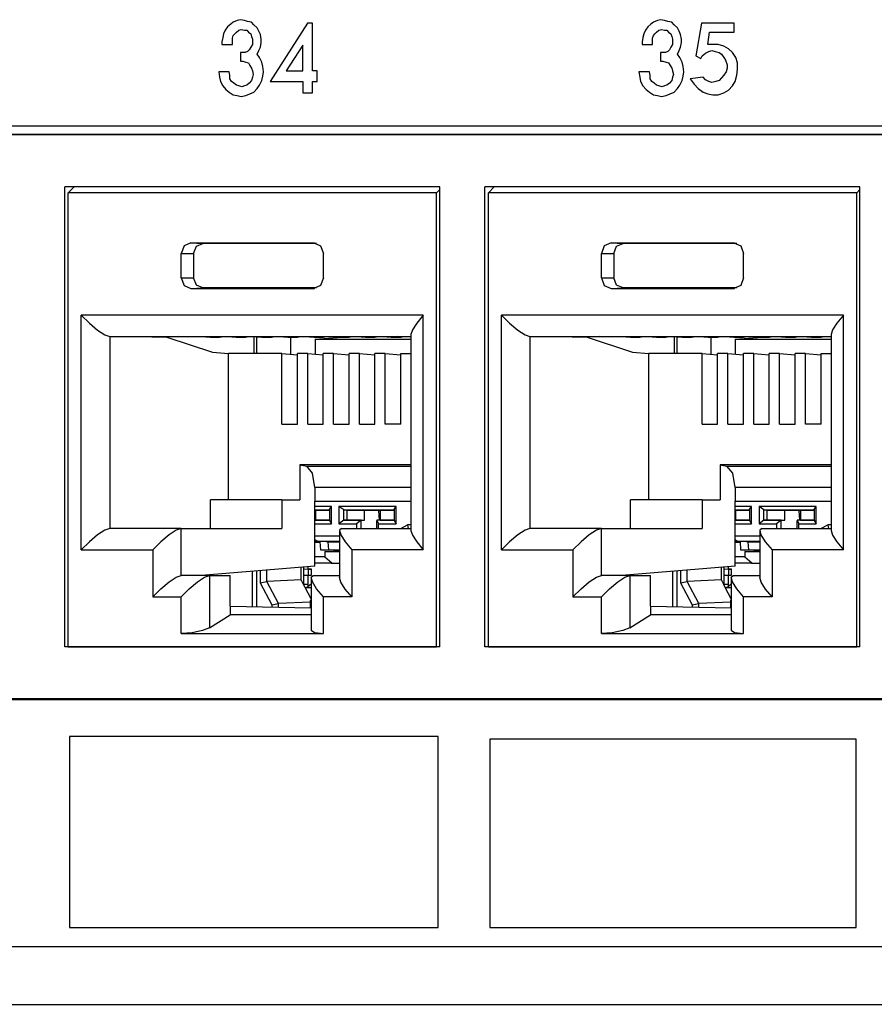
# Paper-space layout 'SH2' of a CAD drawing. Units: inches. Extents: x 1.5 to 20.5, y 4.5 to 14.8.
# Drawn here: x 8.3 to 9.5, y 4.5 to 5.9 of the extents above; entities that cross this region are included whole.
import ezdxf

# ---------------------------------------------------------------- set-up
doc = ezdxf.new("R2010")
doc.units = ezdxf.units.IN
doc.header["$MEASUREMENT"] = 0
doc.layers.add('1', color=7, linetype='CONTINUOUS', true_color=0xffffff)

psp = doc.layouts.new('SH2')

# ---------------------------------------------------------------- linework, layer by layer
at = {"layer": '1', "color": 18, "linetype": 'Continuous'}
for p, q in [((8.6054, 5.908), (8.6009, 5.9043)), ((8.6088, 5.9105), (8.6054, 5.908)), ((8.6144, 5.9129), (8.6088, 5.9105)), ((8.6189, 5.9142), (8.6144, 5.9129)), ((8.6245, 5.9129), (8.6189, 5.9142)), ((8.629, 5.9117), (8.6245, 5.9129)), ((8.6346, 5.9105), (8.629, 5.9117)), ((8.6379, 5.9068), (8.6346, 5.9105)), ((8.7132, 5.9092), (8.6605, 5.8276)), ((8.7199, 5.9092), (8.7132, 5.9092)), ((8.7199, 5.8424), (8.7199, 5.9092)), ((9.1945, 5.908), (9.19, 5.9043)), ((9.1979, 5.9105), (9.1945, 5.908)), ((9.2035, 5.9129), (9.1979, 5.9105)), ((9.208, 5.9142), (9.2035, 5.9129)), ((9.2136, 5.9129), (9.208, 5.9142)), ((9.2181, 5.9117), (9.2136, 5.9129)), ((9.2237, 5.9105), (9.2181, 5.9117)), ((9.227, 5.9068), (9.2237, 5.9105)), ((9.2653, 5.9092), (9.2575, 5.8635)), ((9.3113, 5.9092), (9.2653, 5.9092)), ((9.3113, 5.8969), (9.3113, 5.9092)), ((8.5953, 5.8944), (8.5942, 5.8894)), ((8.5976, 5.8993), (8.5953, 5.8944)), ((8.6009, 5.9043), (8.5976, 5.8993)), ((8.6088, 5.8919), (8.611, 5.8944)), ((8.611, 5.8944), (8.6133, 5.8969)), ((8.6133, 5.8969), (8.6166, 5.8993)), ((8.6166, 5.8993), (8.62, 5.9006)), ((8.62, 5.9006), (8.6245, 5.8993)), ((8.6245, 5.8993), (8.6278, 5.8993)), ((8.6278, 5.8993), (8.6301, 5.8969)), ((8.6301, 5.8969), (8.6334, 5.8944)), ((8.6334, 5.8944), (8.6346, 5.8907)), ((8.6424, 5.903), (8.6379, 5.9068)), ((8.6447, 5.8981), (8.6424, 5.903)), ((8.6469, 5.8932), (8.6447, 5.8981)), ((9.1844, 5.8944), (9.1833, 5.8894)), ((9.1867, 5.8993), (9.1844, 5.8944)), ((9.19, 5.9043), (9.1867, 5.8993)), ((9.1979, 5.8919), (9.2001, 5.8944)), ((9.2001, 5.8944), (9.2024, 5.8969)), ((9.2024, 5.8969), (9.2057, 5.8993)), ((9.2057, 5.8993), (9.2091, 5.9006)), ((9.2091, 5.9006), (9.2136, 5.8993)), ((9.2136, 5.8993), (9.2169, 5.8993)), ((9.2169, 5.8993), (9.2192, 5.8969)), ((9.2192, 5.8969), (9.2225, 5.8944)), ((9.2225, 5.8944), (9.2237, 5.8907)), ((9.2315, 5.903), (9.227, 5.9068)), ((9.2338, 5.8981), (9.2315, 5.903)), ((9.236, 5.8932), (9.2338, 5.8981)), ((9.2743, 5.8795), (9.2765, 5.8969)), ((9.2765, 5.8969), (9.3113, 5.8969)), ((8.5942, 5.8894), (8.5931, 5.8833)), ((8.5931, 5.8833), (8.5931, 5.8795)), ((8.5931, 5.8795), (8.6077, 5.8795)), ((8.6077, 5.8882), (8.6088, 5.8919)), ((8.6077, 5.8845), (8.6077, 5.8882)), ((8.6077, 5.8795), (8.6077, 5.8845)), ((8.6357, 5.8795), (8.6334, 5.8758)), ((8.6346, 5.8907), (8.6357, 5.887)), ((8.6357, 5.887), (8.6357, 5.8833)), ((8.6357, 5.8833), (8.6357, 5.8795)), ((8.648, 5.887), (8.6469, 5.8932)), ((8.6469, 5.8758), (8.648, 5.882)), ((8.648, 5.882), (8.648, 5.887)), ((9.1833, 5.8894), (9.1822, 5.8833)), ((9.1822, 5.8833), (9.1822, 5.8795)), ((9.1822, 5.8795), (9.1968, 5.8795)), ((9.1968, 5.8882), (9.1979, 5.8919)), ((9.1968, 5.8845), (9.1968, 5.8882)), ((9.1968, 5.8795), (9.1968, 5.8845)), ((9.2248, 5.8795), (9.2225, 5.8758)), ((9.2237, 5.8907), (9.2248, 5.887)), ((9.2248, 5.887), (9.2248, 5.8833)), ((9.2248, 5.8833), (9.2248, 5.8795)), ((9.2371, 5.887), (9.236, 5.8932)), ((9.236, 5.8758), (9.2371, 5.882)), ((9.2371, 5.882), (9.2371, 5.887)), ((9.2821, 5.8795), (9.2743, 5.8795)), ((9.2889, 5.8795), (9.2821, 5.8795)), ((9.2967, 5.8771), (9.2889, 5.8795)), ((8.6222, 5.8684), (8.6189, 5.8684)), ((8.6189, 5.8684), (8.6189, 5.856)), ((8.6256, 5.8684), (8.6222, 5.8684)), ((8.629, 5.8696), (8.6256, 5.8684)), ((8.6312, 5.8721), (8.629, 5.8696)), ((8.6334, 5.8758), (8.6312, 5.8721)), ((8.6424, 5.8659), (8.6447, 5.8709)), ((8.6458, 5.861), (8.6424, 5.8659)), ((8.6447, 5.8709), (8.6469, 5.8758)), ((8.7065, 5.8783), (8.6829, 5.8424)), ((8.7065, 5.8424), (8.7065, 5.8783)), ((9.2113, 5.8684), (9.208, 5.8684)), ((9.208, 5.8684), (9.208, 5.856)), ((9.2147, 5.8684), (9.2113, 5.8684)), ((9.2181, 5.8696), (9.2147, 5.8684)), ((9.2203, 5.8721), (9.2181, 5.8696)), ((9.2225, 5.8758), (9.2203, 5.8721)), ((9.2315, 5.8659), (9.2338, 5.8709)), ((9.2349, 5.861), (9.2315, 5.8659)), ((9.2338, 5.8709), (9.236, 5.8758)), ((9.2664, 5.8635), (9.2709, 5.8672)), ((9.2709, 5.8672), (9.2754, 5.8696)), ((9.2754, 5.8696), (9.2799, 5.8709)), ((9.2799, 5.8709), (9.2844, 5.8696)), ((9.2844, 5.8696), (9.29, 5.8684)), ((9.29, 5.8684), (9.2934, 5.8659)), ((9.2934, 5.8659), (9.2967, 5.861)), ((9.3034, 5.8734), (9.2967, 5.8771)), ((9.309, 5.8684), (9.3034, 5.8734)), ((9.3135, 5.861), (9.309, 5.8684)), ((8.6189, 5.856), (8.6222, 5.856)), ((8.6222, 5.856), (8.6267, 5.8548)), ((8.6267, 5.8548), (8.6301, 5.8536)), ((8.6301, 5.8536), (8.6323, 5.8499)), ((8.6491, 5.8548), (8.6458, 5.861)), ((8.6503, 5.8486), (8.6491, 5.8548)), ((9.208, 5.856), (9.2113, 5.856)), ((9.2113, 5.856), (9.2158, 5.8548)), ((9.2158, 5.8548), (9.2192, 5.8536)), ((9.2192, 5.8536), (9.2214, 5.8499)), ((9.2382, 5.8548), (9.2349, 5.861)), ((9.2394, 5.8486), (9.2382, 5.8548)), ((9.2575, 5.8635), (9.2642, 5.8598)), ((9.2642, 5.8598), (9.2664, 5.8635)), ((9.2967, 5.861), (9.299, 5.8573)), ((9.299, 5.8573), (9.3012, 5.8511)), ((9.3158, 5.8536), (9.3135, 5.861)), ((9.3158, 5.8449), (9.3158, 5.8536)), ((8.6032, 5.8412), (8.5886, 5.8412)), ((8.5886, 5.8412), (8.5897, 5.8338)), ((8.6043, 5.8362), (8.6032, 5.8412)), ((8.6323, 5.8499), (8.6346, 5.8461)), ((8.6346, 5.8461), (8.6357, 5.8424)), ((8.6357, 5.8424), (8.6368, 5.8375)), ((8.6514, 5.8412), (8.6503, 5.8486)), ((8.6503, 5.835), (8.6514, 5.8412)), ((8.6829, 5.8424), (8.7065, 5.8424)), ((8.7267, 5.8424), (8.7199, 5.8424)), ((8.7267, 5.8276), (8.7267, 5.8424)), ((9.1923, 5.8412), (9.1777, 5.8412)), ((9.1777, 5.8412), (9.1788, 5.8338)), ((9.1934, 5.8362), (9.1923, 5.8412)), ((9.2214, 5.8499), (9.2237, 5.8461)), ((9.2237, 5.8461), (9.2248, 5.8424)), ((9.2248, 5.8424), (9.2259, 5.8375)), ((9.2405, 5.8412), (9.2394, 5.8486)), ((9.2394, 5.835), (9.2405, 5.8412)), ((9.3001, 5.8412), (9.2967, 5.8362)), ((9.3012, 5.8461), (9.3001, 5.8412)), ((9.3012, 5.8511), (9.3012, 5.8461)), ((9.3147, 5.8362), (9.3158, 5.8449)), ((8.5897, 5.8338), (8.5908, 5.8276)), ((8.5908, 5.8276), (8.5942, 5.8214)), ((8.6043, 5.8313), (8.6043, 5.8362)), ((8.6065, 5.8276), (8.6043, 5.8313)), ((8.6099, 5.8251), (8.6065, 5.8276)), ((8.6133, 5.8226), (8.6099, 5.8251)), ((8.6312, 5.8251), (8.6278, 5.8226)), ((8.6346, 5.8288), (8.6312, 5.8251)), ((8.6357, 5.8338), (8.6346, 5.8288)), ((8.6368, 5.8375), (8.6357, 5.8338)), ((8.6458, 5.8226), (8.6491, 5.8288)), ((8.6491, 5.8288), (8.6503, 5.835)), ((8.6605, 5.8276), (8.7065, 5.8276)), ((8.7065, 5.8276), (8.7065, 5.8115)), ((8.7199, 5.8115), (8.7199, 5.8276)), ((8.7199, 5.8276), (8.7267, 5.8276)), ((9.1788, 5.8338), (9.1799, 5.8276)), ((9.1799, 5.8276), (9.1833, 5.8214)), ((9.1934, 5.8313), (9.1934, 5.8362)), ((9.1956, 5.8276), (9.1934, 5.8313)), ((9.199, 5.8251), (9.1956, 5.8276)), ((9.2024, 5.8226), (9.199, 5.8251)), ((9.2203, 5.8251), (9.2169, 5.8226)), ((9.2237, 5.8288), (9.2203, 5.8251)), ((9.2248, 5.8338), (9.2237, 5.8288)), ((9.2259, 5.8375), (9.2248, 5.8338)), ((9.2349, 5.8226), (9.2382, 5.8288)), ((9.2382, 5.8288), (9.2394, 5.835)), ((9.2676, 5.8338), (9.2496, 5.8313)), ((9.2496, 5.8313), (9.2552, 5.8239)), ((9.2709, 5.8301), (9.2676, 5.8338)), ((9.2754, 5.8276), (9.2709, 5.8301)), ((9.2799, 5.8263), (9.2754, 5.8276)), ((9.2855, 5.8276), (9.2799, 5.8263)), ((9.29, 5.8288), (9.2855, 5.8276)), ((9.2934, 5.8325), (9.29, 5.8288)), ((9.2967, 5.8362), (9.2934, 5.8325)), ((9.309, 5.8214), (9.3124, 5.8276)), ((9.3124, 5.8276), (9.3147, 5.8362)), ((8.5942, 5.8214), (8.5987, 5.8165)), ((8.5987, 5.8165), (8.6032, 5.8127)), ((8.6032, 5.8127), (8.6088, 5.809)), ((8.6166, 5.8214), (8.6133, 5.8226)), ((8.6211, 5.8202), (8.6166, 5.8214)), ((8.6245, 5.8214), (8.6211, 5.8202)), ((8.6278, 5.8226), (8.6245, 5.8214)), ((8.6323, 5.8103), (8.6379, 5.8127)), ((8.6379, 5.8127), (8.6424, 5.8177)), ((8.6424, 5.8177), (8.6458, 5.8226)), ((8.7065, 5.8115), (8.7199, 5.8115)), ((9.1833, 5.8214), (9.1878, 5.8165)), ((9.1878, 5.8165), (9.1923, 5.8127)), ((9.1923, 5.8127), (9.1979, 5.809)), ((9.2057, 5.8214), (9.2024, 5.8226)), ((9.2102, 5.8202), (9.2057, 5.8214)), ((9.2136, 5.8214), (9.2102, 5.8202)), ((9.2169, 5.8226), (9.2136, 5.8214)), ((9.2214, 5.8103), (9.227, 5.8127)), ((9.227, 5.8127), (9.2315, 5.8177)), ((9.2315, 5.8177), (9.2349, 5.8226)), ((9.2552, 5.8239), (9.2608, 5.8177)), ((9.2608, 5.8177), (9.2676, 5.8127)), ((9.2676, 5.8127), (9.2743, 5.8103)), ((9.2889, 5.809), (9.2967, 5.8115)), ((9.2967, 5.8115), (9.3034, 5.8152)), ((9.3034, 5.8152), (9.309, 5.8214)), ((8.6088, 5.809), (8.6144, 5.8078)), ((8.6144, 5.8078), (8.62, 5.8066)), ((8.62, 5.8066), (8.6267, 5.8078)), ((8.6267, 5.8078), (8.6323, 5.8103)), ((9.1979, 5.809), (9.2035, 5.8078)), ((9.2035, 5.8078), (9.2091, 5.8066)), ((9.2091, 5.8066), (9.2158, 5.8078)), ((9.2158, 5.8078), (9.2214, 5.8103)), ((9.2743, 5.8103), (9.281, 5.809)), ((9.281, 5.809), (9.2889, 5.809)), ((6.5346, 5.7655), (10.1471, 5.7655)), ((10.1412, 5.753), (6.5408, 5.753)), ((6.5616, 5.7539), (10.1471, 5.7539)), ((8.3727, 5.0349), (8.3727, 5.6799)), ((8.8984, 5.6799), (8.3727, 5.6799)), ((8.3774, 5.6714), (8.3857, 5.6799)), ((8.8938, 5.6714), (8.8984, 5.676)), ((8.8984, 5.0349), (8.8984, 5.6799)), ((8.9618, 5.0349), (8.9618, 5.6799)), ((9.4875, 5.6799), (8.9618, 5.6799)), ((8.9665, 5.6714), (8.9748, 5.6799)), ((9.4829, 5.6714), (9.4875, 5.676)), ((9.4875, 5.0349), (9.4875, 5.6799)), ((8.3774, 5.0349), (8.3774, 5.6714)), ((8.8938, 5.6714), (8.3774, 5.6714)), ((8.8938, 5.0349), (8.8938, 5.6714)), ((8.9665, 5.0349), (8.9665, 5.6714)), ((9.4829, 5.6714), (8.9665, 5.6714)), ((9.4829, 5.0349), (9.4829, 5.6714)), ((8.5399, 5.597), (8.5359, 5.5864)), ((8.5495, 5.6014), (8.5399, 5.597)), ((8.5495, 5.6014), (8.5664, 5.6007)), ((8.5495, 5.6014), (8.7217, 5.6014)), ((8.5534, 5.5864), (8.5572, 5.5965)), ((8.5572, 5.5965), (8.5664, 5.6007)), ((8.7258, 5.6007), (8.5664, 5.6007)), ((8.7217, 5.6014), (8.7227, 5.6014)), ((8.7217, 5.6014), (8.7313, 5.597)), ((8.7313, 5.597), (8.7353, 5.5864)), ((9.129, 5.597), (9.125, 5.5864)), ((9.1386, 5.6014), (9.129, 5.597)), ((9.1386, 5.6014), (9.1555, 5.6007)), ((9.1386, 5.6014), (9.3108, 5.6014)), ((9.1425, 5.5864), (9.1463, 5.5965)), ((9.1463, 5.5965), (9.1555, 5.6007)), ((9.3149, 5.6007), (9.1555, 5.6007)), ((9.3108, 5.6014), (9.3118, 5.6014)), ((9.3108, 5.6014), (9.3204, 5.597)), ((9.3204, 5.597), (9.3244, 5.5864)), ((8.5359, 5.5864), (8.5534, 5.5864)), ((8.5359, 5.5524), (8.5359, 5.5864)), ((8.5534, 5.5864), (8.5534, 5.5524)), ((8.7353, 5.5524), (8.7353, 5.5864)), ((9.125, 5.5864), (9.1425, 5.5864)), ((9.125, 5.5524), (9.125, 5.5864)), ((9.1425, 5.5864), (9.1425, 5.5524)), ((9.3244, 5.5524), (9.3244, 5.5864)), ((8.5359, 5.5524), (8.5534, 5.5524)), ((8.5359, 5.5524), (8.5399, 5.5418)), ((8.5572, 5.5423), (8.5534, 5.5524)), ((8.7353, 5.5524), (8.7313, 5.5418)), ((9.125, 5.5524), (9.1425, 5.5524)), ((9.125, 5.5524), (9.129, 5.5418)), ((9.1463, 5.5423), (9.1425, 5.5524)), ((9.3244, 5.5524), (9.3204, 5.5418)), ((8.5399, 5.5418), (8.5495, 5.5374)), ((8.5495, 5.5374), (8.5664, 5.5381)), ((8.5495, 5.5374), (8.7217, 5.5374)), ((8.5664, 5.5381), (8.5572, 5.5423)), ((8.7258, 5.5381), (8.5664, 5.5381)), ((8.7313, 5.5418), (8.7217, 5.5374)), ((8.7217, 5.5374), (8.7227, 5.5375)), ((9.129, 5.5418), (9.1386, 5.5374)), ((9.1386, 5.5374), (9.1555, 5.5381)), ((9.1386, 5.5374), (9.3108, 5.5374)), ((9.1555, 5.5381), (9.1463, 5.5423)), ((9.3149, 5.5381), (9.1555, 5.5381)), ((9.3204, 5.5418), (9.3108, 5.5374)), ((9.3108, 5.5374), (9.3118, 5.5375)), ((8.3959, 5.5), (8.4072, 5.4886)), ((8.3959, 5.171), (8.3959, 5.5)), ((8.8753, 5.5), (8.3959, 5.5)), ((8.8753, 5.5), (8.8661, 5.489)), ((8.8753, 5.171), (8.8753, 5.5)), ((8.985, 5.5), (8.9963, 5.4886)), ((8.985, 5.171), (8.985, 5.5)), ((9.4644, 5.5), (8.985, 5.5)), ((9.4644, 5.5), (9.4552, 5.489)), ((9.4644, 5.171), (9.4644, 5.5)), ((8.4072, 5.4886), (8.4188, 5.4788)), ((8.8601, 5.4795), (8.858, 5.4729)), ((8.8661, 5.489), (8.8601, 5.4795)), ((8.9963, 5.4886), (9.0079, 5.4788)), ((9.4492, 5.4795), (9.4471, 5.4729)), ((9.4552, 5.489), (9.4492, 5.4795)), ((8.4188, 5.4788), (8.4288, 5.4723)), ((8.4288, 5.4723), (8.4357, 5.47)), ((8.4357, 5.47), (8.4357, 5.201)), ((8.4357, 5.47), (8.858, 5.47)), ((8.4732, 5.47), (8.5158, 5.4692)), ((8.5158, 5.4692), (8.5797, 5.448)), ((8.5767, 5.4692), (8.5326, 5.47)), ((8.5898, 5.4692), (8.5706, 5.4696)), ((8.5706, 5.4696), (8.5923, 5.4696)), ((8.5767, 5.4692), (8.5898, 5.4692)), ((8.5898, 5.4696), (8.5898, 5.4692)), ((8.613, 5.4692), (8.5923, 5.4696)), ((8.6261, 5.4692), (8.6069, 5.4696)), ((8.6069, 5.4696), (8.6285, 5.4696)), ((8.613, 5.4692), (8.6261, 5.4692)), ((8.6261, 5.4696), (8.6261, 5.4692)), ((8.6492, 5.4692), (8.6285, 5.4696)), ((8.6382, 5.4461), (8.6382, 5.4694)), ((8.6419, 5.4461), (8.6419, 5.4693)), ((8.6624, 5.4692), (8.6431, 5.4696)), ((8.6431, 5.4696), (8.6648, 5.4696)), ((8.6492, 5.4692), (8.6624, 5.4692)), ((8.6624, 5.4696), (8.6624, 5.4692)), ((8.6855, 5.4692), (8.6648, 5.4696)), ((8.6986, 5.4692), (8.6794, 5.4696)), ((8.6794, 5.4696), (8.701, 5.4696)), ((8.6855, 5.4692), (8.6986, 5.4692)), ((8.6891, 5.4692), (8.6891, 5.4451)), ((8.6986, 5.4696), (8.6986, 5.4692)), ((8.7217, 5.4692), (8.701, 5.4696)), ((8.7349, 5.4692), (8.7156, 5.4696)), ((8.7156, 5.4696), (8.7373, 5.4696)), ((8.7217, 5.4692), (8.7349, 5.4692)), ((8.7236, 5.4663), (8.7608, 5.4692)), ((8.7236, 5.4663), (8.7236, 5.4452)), ((8.7236, 5.4663), (8.858, 5.4663)), ((8.7349, 5.4696), (8.7349, 5.4692)), ((8.758, 5.4692), (8.7373, 5.4696)), ((8.7711, 5.4692), (8.7519, 5.4696)), ((8.7519, 5.4696), (8.7735, 5.4696)), ((8.758, 5.4692), (8.7711, 5.4692)), ((8.7711, 5.4696), (8.7711, 5.4692)), ((8.7942, 5.4692), (8.7735, 5.4696)), ((8.8074, 5.4692), (8.7881, 5.4696)), ((8.7881, 5.4696), (8.8098, 5.4696)), ((8.7942, 5.4692), (8.8074, 5.4692)), ((8.8074, 5.4696), (8.8074, 5.4692)), ((8.8305, 5.4692), (8.8098, 5.4696)), ((8.8436, 5.4692), (8.8244, 5.4696)), ((8.8244, 5.4696), (8.846, 5.4696)), ((8.8305, 5.4692), (8.8436, 5.4692)), ((8.858, 5.4696), (8.8389, 5.47)), ((8.8436, 5.4696), (8.8436, 5.4692)), ((8.858, 5.4693), (8.846, 5.4696)), ((8.858, 5.4729), (8.858, 5.1982)), ((9.0079, 5.4788), (9.0179, 5.4723)), ((9.0179, 5.4723), (9.0248, 5.47)), ((9.0248, 5.47), (9.0248, 5.201)), ((9.0248, 5.47), (9.4471, 5.47)), ((9.0623, 5.47), (9.1049, 5.4692)), ((9.1049, 5.4692), (9.1688, 5.448)), ((9.1658, 5.4692), (9.1217, 5.47)), ((9.1789, 5.4692), (9.1597, 5.4696)), ((9.1597, 5.4696), (9.1814, 5.4696)), ((9.1658, 5.4692), (9.1789, 5.4692)), ((9.1789, 5.4696), (9.1789, 5.4692)), ((9.2021, 5.4692), (9.1814, 5.4696)), ((9.2152, 5.4692), (9.196, 5.4696)), ((9.196, 5.4696), (9.2176, 5.4696)), ((9.2021, 5.4692), (9.2152, 5.4692)), ((9.2152, 5.4696), (9.2152, 5.4692)), ((9.2383, 5.4692), (9.2176, 5.4696)), ((9.2273, 5.4461), (9.2273, 5.4694)), ((9.231, 5.4461), (9.231, 5.4693)), ((9.2515, 5.4692), (9.2322, 5.4696)), ((9.2322, 5.4696), (9.2539, 5.4696)), ((9.2383, 5.4692), (9.2515, 5.4692)), ((9.2515, 5.4696), (9.2515, 5.4692)), ((9.2746, 5.4692), (9.2539, 5.4696)), ((9.2877, 5.4692), (9.2685, 5.4696)), ((9.2685, 5.4696), (9.2901, 5.4696)), ((9.2746, 5.4692), (9.2877, 5.4692)), ((9.2782, 5.4692), (9.2782, 5.4451)), ((9.2877, 5.4696), (9.2877, 5.4692)), ((9.3108, 5.4692), (9.2901, 5.4696)), ((9.324, 5.4692), (9.3047, 5.4696)), ((9.3047, 5.4696), (9.3264, 5.4696)), ((9.3108, 5.4692), (9.324, 5.4692)), ((9.3127, 5.4663), (9.3499, 5.4692)), ((9.3127, 5.4663), (9.3127, 5.4452)), ((9.3127, 5.4663), (9.4471, 5.4663)), ((9.324, 5.4696), (9.324, 5.4692)), ((9.3471, 5.4692), (9.3264, 5.4696)), ((9.3602, 5.4692), (9.341, 5.4696)), ((9.341, 5.4696), (9.3626, 5.4696)), ((9.3471, 5.4692), (9.3602, 5.4692)), ((9.3602, 5.4696), (9.3602, 5.4692)), ((9.3833, 5.4692), (9.3626, 5.4696)), ((9.3965, 5.4692), (9.3772, 5.4696)), ((9.3772, 5.4696), (9.3989, 5.4696)), ((9.3833, 5.4692), (9.3965, 5.4692)), ((9.3965, 5.4696), (9.3965, 5.4692)), ((9.4196, 5.4692), (9.3989, 5.4696)), ((9.4327, 5.4692), (9.4135, 5.4696)), ((9.4135, 5.4696), (9.4351, 5.4696)), ((9.4196, 5.4692), (9.4327, 5.4692)), ((9.4471, 5.4696), (9.428, 5.47)), ((9.4327, 5.4696), (9.4327, 5.4692)), ((9.4471, 5.4693), (9.4351, 5.4696)), ((9.4471, 5.4729), (9.4471, 5.1982)), ((8.5797, 5.448), (8.6022, 5.4461)), ((8.6022, 5.241), (8.6022, 5.4461)), ((8.677, 5.4461), (8.6022, 5.4461)), ((8.677, 5.4461), (8.6988, 5.4443)), ((8.677, 5.3474), (8.677, 5.4461)), ((8.6988, 5.3474), (8.6988, 5.4461)), ((8.7133, 5.4461), (8.6988, 5.4461)), ((8.7133, 5.4461), (8.735, 5.4443)), ((8.7133, 5.3474), (8.7133, 5.4461)), ((8.735, 5.3474), (8.735, 5.4461)), ((8.7495, 5.4461), (8.735, 5.4461)), ((8.7495, 5.4461), (8.7713, 5.4443)), ((8.7495, 5.3474), (8.7495, 5.4461)), ((8.7713, 5.3474), (8.7713, 5.4461)), ((8.7858, 5.4461), (8.7713, 5.4461)), ((8.7858, 5.4461), (8.8075, 5.4443)), ((8.7858, 5.3474), (8.7858, 5.4461)), ((8.8075, 5.3474), (8.8075, 5.4461)), ((8.822, 5.4461), (8.8075, 5.4461)), ((8.822, 5.4461), (8.8438, 5.4443)), ((8.822, 5.3474), (8.822, 5.4461)), ((8.8438, 5.4461), (8.858, 5.4461)), ((8.8438, 5.3474), (8.8438, 5.4461)), ((9.1688, 5.448), (9.1913, 5.4461)), ((9.1913, 5.241), (9.1913, 5.4461)), ((9.2661, 5.4461), (9.1913, 5.4461)), ((9.2661, 5.4461), (9.2879, 5.4443)), ((9.2661, 5.3474), (9.2661, 5.4461)), ((9.2879, 5.3474), (9.2879, 5.4461)), ((9.3024, 5.4461), (9.2879, 5.4461)), ((9.3024, 5.4461), (9.3241, 5.4443)), ((9.3024, 5.3474), (9.3024, 5.4461)), ((9.3241, 5.3474), (9.3241, 5.4461)), ((9.3386, 5.4461), (9.3241, 5.4461)), ((9.3386, 5.4461), (9.3604, 5.4443)), ((9.3386, 5.3474), (9.3386, 5.4461)), ((9.3604, 5.3474), (9.3604, 5.4461)), ((9.3749, 5.4461), (9.3604, 5.4461)), ((9.3749, 5.4461), (9.3966, 5.4443)), ((9.3749, 5.3474), (9.3749, 5.4461)), ((9.3966, 5.3474), (9.3966, 5.4461)), ((9.4111, 5.4461), (9.3966, 5.4461)), ((9.4111, 5.4461), (9.4329, 5.4443)), ((9.4111, 5.3474), (9.4111, 5.4461)), ((9.4329, 5.4461), (9.4471, 5.4461)), ((9.4329, 5.3474), (9.4329, 5.4461)), ((8.677, 5.3474), (8.6988, 5.3474)), ((8.7133, 5.3474), (8.735, 5.3474)), ((8.7495, 5.3474), (8.7713, 5.3474)), ((8.7858, 5.3474), (8.8075, 5.3474)), ((8.8438, 5.3474), (8.822, 5.3474)), ((9.2661, 5.3474), (9.2879, 5.3474)), ((9.3024, 5.3474), (9.3241, 5.3474)), ((9.3386, 5.3474), (9.3604, 5.3474)), ((9.3749, 5.3474), (9.3966, 5.3474)), ((9.4329, 5.3474), (9.4111, 5.3474)), ((8.7024, 5.2903), (8.7119, 5.2883)), ((8.7024, 5.2903), (8.7024, 5.241)), ((8.858, 5.2903), (8.7024, 5.2903)), ((8.7202, 5.2787), (8.7119, 5.2883)), ((8.7119, 5.2883), (8.858, 5.2883)), ((9.2915, 5.2903), (9.301, 5.2883)), ((9.2915, 5.2903), (9.2915, 5.241)), ((9.4471, 5.2903), (9.2915, 5.2903)), ((9.3093, 5.2787), (9.301, 5.2883)), ((9.301, 5.2883), (9.4471, 5.2883)), ((8.7235, 5.2584), (8.7202, 5.2787)), ((9.3126, 5.2584), (9.3093, 5.2787)), ((8.7235, 5.2584), (8.7235, 5.2395)), ((8.858, 5.2584), (8.7235, 5.2584)), ((9.3126, 5.2584), (9.3126, 5.2395)), ((9.4471, 5.2584), (9.3126, 5.2584)), ((8.677, 5.241), (8.5769, 5.241)), ((8.5769, 5.201), (8.5769, 5.241)), ((8.677, 5.241), (8.677, 5.201)), ((8.677, 5.241), (8.7024, 5.241)), ((8.7235, 5.1482), (8.7235, 5.2395)), ((8.7235, 5.2395), (8.858, 5.2395)), ((8.7465, 5.232), (8.7235, 5.232)), ((8.7436, 5.2275), (8.7465, 5.232)), ((8.7465, 5.2076), (8.7465, 5.232)), ((8.7571, 5.232), (8.7571, 5.2076)), ((8.8372, 5.232), (8.7571, 5.232)), ((8.7637, 5.227), (8.7571, 5.232)), ((8.8343, 5.2275), (8.8372, 5.232)), ((8.8372, 5.2076), (8.8372, 5.232)), ((9.2661, 5.241), (9.166, 5.241)), ((9.166, 5.201), (9.166, 5.241)), ((9.2661, 5.241), (9.2661, 5.201)), ((9.2661, 5.241), (9.2915, 5.241)), ((9.3126, 5.1482), (9.3126, 5.2395)), ((9.3126, 5.2395), (9.4471, 5.2395)), ((9.3356, 5.232), (9.3126, 5.232)), ((9.3327, 5.2275), (9.3356, 5.232)), ((9.3356, 5.2076), (9.3356, 5.232)), ((9.3462, 5.232), (9.3462, 5.2076)), ((9.4263, 5.232), (9.3462, 5.232)), ((9.3528, 5.227), (9.3462, 5.232)), ((9.4234, 5.2275), (9.4263, 5.232)), ((9.4263, 5.2076), (9.4263, 5.232)), ((8.7235, 5.227), (8.7436, 5.227)), ((8.7235, 5.226), (8.7241, 5.226)), ((8.7241, 5.2268), (8.7241, 5.2128)), ((8.7241, 5.2268), (8.7436, 5.2268)), ((8.7436, 5.2275), (8.7436, 5.2121)), ((8.7637, 5.227), (8.7685, 5.2268)), ((8.7637, 5.2126), (8.7637, 5.227)), ((8.7637, 5.227), (8.8343, 5.227)), ((8.7685, 5.2268), (8.793, 5.2268)), ((8.7685, 5.2128), (8.7685, 5.2268)), ((8.793, 5.2128), (8.793, 5.2268)), ((8.793, 5.2268), (8.813, 5.226)), ((8.813, 5.226), (8.8148, 5.226)), ((8.814, 5.2128), (8.813, 5.226)), ((8.8148, 5.2268), (8.8148, 5.2128)), ((8.8148, 5.2268), (8.8343, 5.2268)), ((8.8343, 5.2275), (8.8343, 5.2121)), ((9.3126, 5.227), (9.3327, 5.227)), ((9.3126, 5.226), (9.3132, 5.226)), ((9.3132, 5.2268), (9.3132, 5.2128)), ((9.3132, 5.2268), (9.3327, 5.2268)), ((9.3327, 5.2275), (9.3327, 5.2121)), ((9.3528, 5.227), (9.3576, 5.2268)), ((9.3528, 5.2126), (9.3528, 5.227)), ((9.3528, 5.227), (9.4234, 5.227)), ((9.3576, 5.2268), (9.3821, 5.2268)), ((9.3576, 5.2128), (9.3576, 5.2268)), ((9.3821, 5.2128), (9.3821, 5.2268)), ((9.3821, 5.2268), (9.4021, 5.226)), ((9.4021, 5.226), (9.4039, 5.226)), ((9.4031, 5.2128), (9.4021, 5.226)), ((9.4039, 5.2268), (9.4039, 5.2128)), ((9.4039, 5.2268), (9.4234, 5.2268)), ((9.4234, 5.2275), (9.4234, 5.2121)), ((8.7241, 5.2128), (8.7235, 5.2128)), ((8.7436, 5.2126), (8.7235, 5.2126)), ((8.7235, 5.2076), (8.7465, 5.2076)), ((8.7241, 5.2128), (8.7436, 5.2128)), ((8.7436, 5.2121), (8.7465, 5.2076)), ((8.7637, 5.2126), (8.7571, 5.2076)), ((8.7571, 5.2076), (8.7815, 5.2076)), ((8.7637, 5.2126), (8.7685, 5.2128)), ((8.7881, 5.2126), (8.7637, 5.2126)), ((8.7685, 5.2128), (8.793, 5.2128)), ((8.7881, 5.2126), (8.7815, 5.2076)), ((8.7815, 5.2076), (8.7815, 5.201)), ((8.7881, 5.2126), (8.793, 5.2128)), ((8.7881, 5.201), (8.7881, 5.2126)), ((8.8098, 5.2121), (8.8098, 5.201)), ((8.8148, 5.2128), (8.8102, 5.2126)), ((8.8343, 5.2126), (8.8102, 5.2126)), ((8.8102, 5.2126), (8.8127, 5.2076)), ((8.8127, 5.2076), (8.8372, 5.2076)), ((8.8127, 5.201), (8.8127, 5.2076)), ((8.8148, 5.2128), (8.8343, 5.2128)), ((8.8343, 5.2121), (8.8372, 5.2076)), ((8.8437, 5.201), (8.8534, 5.206)), ((8.858, 5.206), (8.8534, 5.206)), ((8.8534, 5.206), (8.8536, 5.2033)), ((8.8536, 5.2033), (8.8543, 5.201)), ((9.3132, 5.2128), (9.3126, 5.2128)), ((9.3327, 5.2126), (9.3126, 5.2126)), ((9.3126, 5.2076), (9.3356, 5.2076)), ((9.3132, 5.2128), (9.3327, 5.2128)), ((9.3327, 5.2121), (9.3356, 5.2076)), ((9.3528, 5.2126), (9.3462, 5.2076)), ((9.3462, 5.2076), (9.3706, 5.2076)), ((9.3528, 5.2126), (9.3576, 5.2128)), ((9.3772, 5.2126), (9.3528, 5.2126)), ((9.3576, 5.2128), (9.3821, 5.2128)), ((9.3772, 5.2126), (9.3706, 5.2076)), ((9.3706, 5.2076), (9.3706, 5.201)), ((9.3772, 5.2126), (9.3821, 5.2128)), ((9.3772, 5.201), (9.3772, 5.2126)), ((9.3989, 5.2121), (9.3989, 5.201)), ((9.4039, 5.2128), (9.3993, 5.2126)), ((9.4234, 5.2126), (9.3993, 5.2126)), ((9.3993, 5.2126), (9.4018, 5.2076)), ((9.4018, 5.2076), (9.4263, 5.2076)), ((9.4018, 5.201), (9.4018, 5.2076)), ((9.4039, 5.2128), (9.4234, 5.2128)), ((9.4234, 5.2121), (9.4263, 5.2076)), ((9.4328, 5.201), (9.4425, 5.206)), ((9.4471, 5.206), (9.4425, 5.206)), ((9.4425, 5.206), (9.4427, 5.2033)), ((9.4427, 5.2033), (9.4434, 5.201)), ((8.4188, 5.1923), (8.4072, 5.1825)), ((8.4288, 5.1988), (8.4188, 5.1923)), ((8.4357, 5.201), (8.4288, 5.1988)), ((8.5359, 5.201), (8.4357, 5.201)), ((8.5189, 5.1923), (8.5074, 5.1825)), ((8.5289, 5.1988), (8.5189, 5.1923)), ((8.5359, 5.201), (8.5289, 5.1988)), ((8.5359, 5.201), (8.677, 5.201)), ((8.5359, 5.135), (8.5359, 5.201)), ((8.7578, 5.1902), (8.7235, 5.1902)), ((8.7606, 5.201), (8.7578, 5.1988)), ((8.7578, 5.1988), (8.7596, 5.1923)), ((8.7578, 5.1982), (8.7578, 5.1322)), ((8.7596, 5.1923), (8.7657, 5.1825)), ((8.7606, 5.201), (8.858, 5.201)), ((8.858, 5.1982), (8.8601, 5.1916)), ((8.8601, 5.1916), (8.8661, 5.1821)), ((9.0079, 5.1923), (8.9963, 5.1825)), ((9.0179, 5.1988), (9.0079, 5.1923)), ((9.0248, 5.201), (9.0179, 5.1988)), ((9.125, 5.201), (9.0248, 5.201)), ((9.108, 5.1923), (9.0965, 5.1825)), ((9.118, 5.1988), (9.108, 5.1923)), ((9.125, 5.201), (9.118, 5.1988)), ((9.125, 5.201), (9.2661, 5.201)), ((9.125, 5.135), (9.125, 5.201)), ((9.3469, 5.1902), (9.3126, 5.1902)), ((9.3497, 5.201), (9.3469, 5.1988)), ((9.3469, 5.1988), (9.3487, 5.1923)), ((9.3469, 5.1982), (9.3469, 5.1322)), ((9.3487, 5.1923), (9.3548, 5.1825)), ((9.3497, 5.201), (9.4471, 5.201)), ((9.4471, 5.1982), (9.4492, 5.1916)), ((9.4492, 5.1916), (9.4552, 5.1821)), ((8.4072, 5.1825), (8.3959, 5.171)), ((8.5074, 5.1825), (8.496, 5.171)), ((8.7268, 5.1832), (8.7235, 5.1852)), ((8.7235, 5.184), (8.7247, 5.1835)), ((8.7235, 5.1822), (8.7302, 5.1822)), ((8.7303, 5.1813), (8.7235, 5.1813)), ((8.7247, 5.1835), (8.7257, 5.1833)), ((8.7257, 5.1833), (8.7267, 5.1832)), ((8.7265, 5.1833), (8.7519, 5.1822)), ((8.7522, 5.1822), (8.7268, 5.1832)), ((8.7268, 5.1832), (8.7578, 5.1832)), ((8.7302, 5.1822), (8.731, 5.1711)), ((8.7414, 5.1822), (8.7422, 5.1711)), ((8.7414, 5.1822), (8.7522, 5.1822)), ((8.7578, 5.1815), (8.7414, 5.1822)), ((8.7657, 5.1825), (8.7751, 5.171)), ((8.8661, 5.1821), (8.8753, 5.171)), ((8.9963, 5.1825), (8.985, 5.171)), ((9.0965, 5.1825), (9.0851, 5.171)), ((9.3159, 5.1832), (9.3126, 5.1852)), ((9.3126, 5.184), (9.3138, 5.1835)), ((9.3126, 5.1822), (9.3193, 5.1822)), ((9.3194, 5.1813), (9.3126, 5.1813)), ((9.3138, 5.1835), (9.3148, 5.1833)), ((9.3148, 5.1833), (9.3158, 5.1832)), ((9.3156, 5.1833), (9.341, 5.1822)), ((9.3413, 5.1822), (9.3159, 5.1832)), ((9.3159, 5.1832), (9.3469, 5.1832)), ((9.3193, 5.1822), (9.3201, 5.1711)), ((9.3305, 5.1822), (9.3313, 5.1711)), ((9.3305, 5.1822), (9.3413, 5.1822)), ((9.3469, 5.1815), (9.3305, 5.1822)), ((9.3548, 5.1825), (9.3642, 5.171)), ((9.4552, 5.1821), (9.4644, 5.171)), ((8.3959, 5.171), (8.496, 5.171)), ((8.496, 5.171), (8.496, 5.105)), ((8.731, 5.1711), (8.7422, 5.1711)), ((8.7494, 5.1703), (8.731, 5.1711)), ((8.7371, 5.1688), (8.7371, 5.1613)), ((8.7371, 5.1688), (8.7578, 5.1688)), ((8.7578, 5.1684), (8.7371, 5.1688)), ((8.7578, 5.1705), (8.7422, 5.1711)), ((8.7494, 5.1703), (8.7578, 5.1703)), ((8.8753, 5.171), (8.7751, 5.171)), ((8.7751, 5.171), (8.7751, 5.105)), ((8.985, 5.171), (9.0851, 5.171)), ((9.0851, 5.171), (9.0851, 5.105)), ((9.3201, 5.1711), (9.3313, 5.1711)), ((9.3385, 5.1703), (9.3201, 5.1711)), ((9.3262, 5.1688), (9.3262, 5.1613)), ((9.3262, 5.1688), (9.3469, 5.1688)), ((9.3469, 5.1684), (9.3262, 5.1688)), ((9.3469, 5.1705), (9.3313, 5.1711)), ((9.3385, 5.1703), (9.3469, 5.1703)), ((9.4644, 5.171), (9.3642, 5.171)), ((9.3642, 5.171), (9.3642, 5.105)), ((8.7235, 5.1482), (8.5646, 5.135)), ((8.7371, 5.1613), (8.7235, 5.1613)), ((8.7235, 5.153), (8.747, 5.153)), ((8.7578, 5.1515), (8.7235, 5.1529)), ((8.7371, 5.1613), (8.747, 5.153)), ((8.747, 5.153), (8.7578, 5.1525)), ((9.3126, 5.1482), (9.1537, 5.135)), ((9.3262, 5.1613), (9.3126, 5.1613)), ((9.3126, 5.153), (9.3361, 5.153)), ((9.3469, 5.1515), (9.3126, 5.1529)), ((9.3262, 5.1613), (9.3361, 5.153)), ((9.3361, 5.153), (9.3469, 5.1525)), ((8.5289, 5.1328), (8.5359, 5.135)), ((8.5757, 5.135), (8.5359, 5.135)), ((8.5688, 5.1328), (8.5757, 5.135)), ((8.5757, 5.135), (8.6045, 5.135)), ((8.5757, 5.135), (8.5757, 5.0618)), ((8.6045, 5.0919), (8.6045, 5.135)), ((8.6356, 5.1409), (8.6356, 5.0912)), ((8.6419, 5.0911), (8.6419, 5.1414)), ((8.6468, 5.1418), (8.6468, 5.125)), ((8.6561, 5.1268), (8.6561, 5.1426)), ((8.7042, 5.1288), (8.7042, 5.1466)), ((8.7074, 5.1468), (8.7074, 5.1443)), ((8.7074, 5.1443), (8.7074, 5.1353)), ((8.7074, 5.1443), (8.714, 5.1442)), ((8.7074, 5.1443), (8.7141, 5.1439)), ((8.7074, 5.1353), (8.7141, 5.1357)), ((8.714, 5.1354), (8.7074, 5.1353)), ((8.7074, 5.1353), (8.7074, 5.1226)), ((8.714, 5.1442), (8.714, 5.1474)), ((8.7184, 5.1439), (8.714, 5.1442)), ((8.714, 5.1354), (8.7184, 5.1357)), ((8.714, 5.1226), (8.714, 5.1354)), ((8.7141, 5.1439), (8.7141, 5.1357)), ((8.7141, 5.1439), (8.7184, 5.1439)), ((8.7141, 5.1357), (8.7184, 5.1357)), ((8.718, 5.1328), (8.7208, 5.135)), ((8.7184, 5.1357), (8.7184, 5.1439)), ((8.7208, 5.135), (8.7578, 5.135)), ((9.118, 5.1328), (9.125, 5.135)), ((9.1648, 5.135), (9.125, 5.135)), ((9.1579, 5.1328), (9.1648, 5.135)), ((9.1648, 5.135), (9.1936, 5.135)), ((9.1648, 5.135), (9.1648, 5.0618)), ((9.1936, 5.0919), (9.1936, 5.135)), ((9.2247, 5.1409), (9.2247, 5.0912)), ((9.231, 5.0911), (9.231, 5.1414)), ((9.2359, 5.1418), (9.2359, 5.125)), ((9.2452, 5.1268), (9.2452, 5.1426)), ((9.2933, 5.1288), (9.2933, 5.1466)), ((9.2965, 5.1468), (9.2965, 5.1443)), ((9.2965, 5.1443), (9.2965, 5.1353)), ((9.2965, 5.1443), (9.3031, 5.1442)), ((9.2965, 5.1443), (9.3032, 5.1439)), ((9.2965, 5.1353), (9.3032, 5.1357)), ((9.3031, 5.1354), (9.2965, 5.1353)), ((9.2965, 5.1353), (9.2965, 5.1226)), ((9.3031, 5.1442), (9.3031, 5.1474)), ((9.3075, 5.1439), (9.3031, 5.1442)), ((9.3031, 5.1354), (9.3075, 5.1357)), ((9.3031, 5.1226), (9.3031, 5.1354)), ((9.3032, 5.1439), (9.3032, 5.1357)), ((9.3032, 5.1439), (9.3075, 5.1439)), ((9.3032, 5.1357), (9.3075, 5.1357)), ((9.3071, 5.1328), (9.3099, 5.135)), ((9.3075, 5.1357), (9.3075, 5.1439)), ((9.3099, 5.135), (9.3469, 5.135)), ((8.5074, 5.1165), (8.5189, 5.1263)), ((8.5189, 5.1263), (8.5289, 5.1328)), ((8.5472, 5.1165), (8.5588, 5.1263)), ((8.5588, 5.1263), (8.5688, 5.1328)), ((8.6468, 5.125), (8.6561, 5.1268)), ((8.6468, 5.125), (8.663, 5.094)), ((8.7042, 5.1288), (8.6561, 5.1268)), ((8.6561, 5.1268), (8.6561, 5.1268)), ((8.6723, 5.0959), (8.6561, 5.1268)), ((8.7074, 5.1226), (8.7042, 5.1288)), ((8.7096, 5.1183), (8.7074, 5.1226)), ((8.7112, 5.1226), (8.7074, 5.1226)), ((8.714, 5.1226), (8.7112, 5.1226)), ((8.7139, 5.12), (8.7179, 5.1233)), ((8.7139, 5.12), (8.714, 5.1226)), ((8.7179, 5.1322), (8.7179, 5.0584)), ((8.7198, 5.1263), (8.718, 5.1328)), ((8.7258, 5.1165), (8.7198, 5.1263)), ((8.7599, 5.1256), (8.7578, 5.1322)), ((8.766, 5.1161), (8.7599, 5.1256)), ((9.0965, 5.1165), (9.108, 5.1263)), ((9.108, 5.1263), (9.118, 5.1328)), ((9.1363, 5.1165), (9.1479, 5.1263)), ((9.1479, 5.1263), (9.1579, 5.1328)), ((9.2359, 5.125), (9.2452, 5.1268)), ((9.2359, 5.125), (9.2521, 5.094)), ((9.2933, 5.1288), (9.2452, 5.1268)), ((9.2452, 5.1268), (9.2452, 5.1268)), ((9.2614, 5.0959), (9.2452, 5.1268)), ((9.2965, 5.1226), (9.2933, 5.1288)), ((9.2987, 5.1183), (9.2965, 5.1226)), ((9.3003, 5.1226), (9.2965, 5.1226)), ((9.3031, 5.1226), (9.3003, 5.1226)), ((9.303, 5.12), (9.307, 5.1233)), ((9.303, 5.12), (9.3031, 5.1226)), ((9.307, 5.1322), (9.307, 5.0584)), ((9.3089, 5.1263), (9.3071, 5.1328)), ((9.3149, 5.1165), (9.3089, 5.1263)), ((9.349, 5.1256), (9.3469, 5.1322)), ((9.3551, 5.1161), (9.349, 5.1256)), ((8.496, 5.105), (8.5074, 5.1165)), ((8.5359, 5.105), (8.5472, 5.1165)), ((8.7096, 5.1183), (8.7115, 5.1188)), ((8.7096, 5.1183), (8.7179, 5.1183)), ((8.7179, 5.1024), (8.7096, 5.1183)), ((8.7115, 5.1188), (8.713, 5.1194)), ((8.713, 5.1194), (8.7139, 5.12)), ((8.7353, 5.105), (8.7258, 5.1165)), ((8.7751, 5.105), (8.766, 5.1161)), ((9.0851, 5.105), (9.0965, 5.1165)), ((9.125, 5.105), (9.1363, 5.1165)), ((9.2987, 5.1183), (9.3006, 5.1188)), ((9.2987, 5.1183), (9.307, 5.1183)), ((9.307, 5.1024), (9.2987, 5.1183)), ((9.3006, 5.1188), (9.3021, 5.1194)), ((9.3021, 5.1194), (9.303, 5.12)), ((9.3244, 5.105), (9.3149, 5.1165)), ((9.3642, 5.105), (9.3551, 5.1161)), ((8.496, 5.105), (8.5359, 5.105)), ((8.5359, 5.0538), (8.5359, 5.105)), ((8.663, 5.094), (8.6723, 5.0959)), ((8.663, 5.094), (8.663, 5.0907)), ((8.7169, 5.0977), (8.6723, 5.0959)), ((8.6723, 5.0905), (8.6723, 5.0959)), ((8.6723, 5.0959), (8.6723, 5.0959)), ((8.7169, 5.1002), (8.7169, 5.0896)), ((8.7179, 5.1009), (8.7175, 5.1008)), ((8.7179, 5.1008), (8.7175, 5.1008)), ((8.7179, 5.0977), (8.7175, 5.1008)), ((8.7751, 5.105), (8.7353, 5.105)), ((8.7353, 5.0538), (8.7353, 5.105)), ((9.0851, 5.105), (9.125, 5.105)), ((9.125, 5.0538), (9.125, 5.105)), ((9.2521, 5.094), (9.2614, 5.0959)), ((9.2521, 5.094), (9.2521, 5.0907)), ((9.306, 5.0977), (9.2614, 5.0959)), ((9.2614, 5.0905), (9.2614, 5.0959)), ((9.2614, 5.0959), (9.2614, 5.0959)), ((9.306, 5.1002), (9.306, 5.0896)), ((9.307, 5.1009), (9.3066, 5.1008)), ((9.307, 5.1008), (9.3066, 5.1008)), ((9.307, 5.0977), (9.3066, 5.1008)), ((9.3642, 5.105), (9.3244, 5.105)), ((9.3244, 5.0538), (9.3244, 5.105)), ((8.5757, 5.0618), (8.6045, 5.08)), ((8.6045, 5.0919), (8.7179, 5.0896)), ((8.6045, 5.0919), (8.6045, 5.08)), ((8.7179, 5.08), (8.6045, 5.08)), ((9.1648, 5.0618), (9.1936, 5.08)), ((9.1936, 5.0919), (9.307, 5.0896)), ((9.1936, 5.0919), (9.1936, 5.08)), ((9.307, 5.08), (9.1936, 5.08)), ((8.5512, 5.0549), (8.5359, 5.0538)), ((8.5359, 5.0538), (8.7353, 5.0538)), ((8.5658, 5.0578), (8.5512, 5.0549)), ((8.5757, 5.0618), (8.5658, 5.0578)), ((8.7179, 5.0584), (8.7226, 5.055)), ((8.7226, 5.055), (8.7353, 5.0538)), ((9.1403, 5.0549), (9.125, 5.0538)), ((9.125, 5.0538), (9.3244, 5.0538)), ((9.1549, 5.0578), (9.1403, 5.0549)), ((9.1648, 5.0618), (9.1549, 5.0578)), ((9.307, 5.0584), (9.3117, 5.055)), ((9.3117, 5.055), (9.3244, 5.0538)), ((8.8984, 5.0349), (8.3727, 5.0349)), ((8.3774, 5.0349), (8.8938, 5.0349)), ((9.4875, 5.0349), (8.9618, 5.0349)), ((8.9665, 5.0349), (9.4829, 5.0349)), ((6.5346, 4.9615), (10.1471, 4.9615)), ((10.1412, 4.9624), (6.5408, 4.9624)), ((8.6378, 4.9093), (8.3794, 4.9093)), ((8.3794, 4.9093), (8.3794, 4.7754)), ((8.8963, 4.9093), (8.6378, 4.9093)), ((8.8963, 4.7754), (8.8963, 4.9093)), ((9.2253, 4.9058), (8.9685, 4.9058)), ((8.9685, 4.9058), (8.9685, 4.7736)), ((9.4822, 4.9058), (9.2253, 4.9058)), ((9.4822, 4.7736), (9.4822, 4.9058)), ((8.3794, 4.7754), (8.3794, 4.6415)), ((8.8963, 4.6415), (8.8963, 4.7754)), ((8.9685, 4.7736), (8.9685, 4.6415)), ((9.4822, 4.6415), (9.4822, 4.7736)), ((8.3794, 4.6415), (8.6378, 4.6415)), ((8.6378, 4.6415), (8.8963, 4.6415)), ((8.9685, 4.6415), (9.2253, 4.6415)), ((9.2253, 4.6415), (9.4822, 4.6415)), ((2.4204, 4.615), (10.5092, 4.615)), ((2.4546, 4.534), (10.5359, 4.534))]:
    psp.add_line(p, q, dxfattribs=at)

doc.saveas('drawing.dxf')
